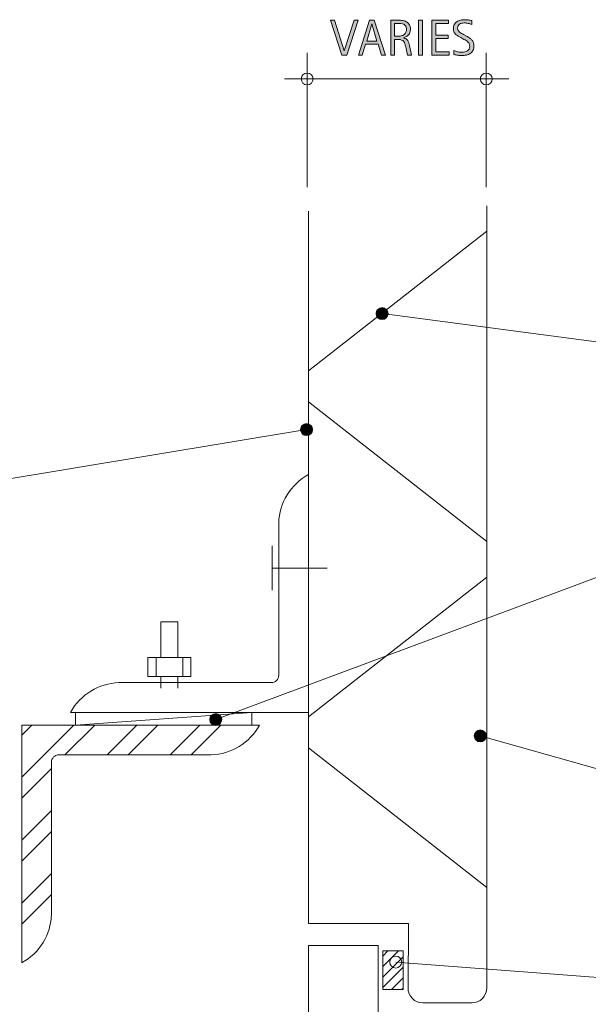
# Model space of a CAD drawing. Units: inches. Extents: x 195 to 321, y 338 to 471.
# Drawn here: x 242 to 282, y 402 to 471 of the extents above; entities that cross this region are included whole.
import ezdxf

# ---------------------------------------------------------------- set-up
doc = ezdxf.new("R2010")
doc.units = ezdxf.units.IN
doc.header["$MEASUREMENT"] = 0
for name, color, linetype in [('BASE-COPPER', 7, 'Continuous'), ('BASE-OTHER', 7, 'Continuous'), ('CDATEXT', 7, 'Continuous')]:
    doc.layers.add(name, color=color, linetype=linetype)

# ---------------------------------------------------------------- blocks, each defined once
blk = doc.blocks.new('block 4')
at = {"layer": 'CDATEXT', "color": 250, "lineweight": 9}
blk.add_lwpolyline([(297.832, 404.024), (285.589, 404.024), (267.991, 405.362)], dxfattribs=at)
blk = doc.blocks.new('block 26')
at = {"layer": 'CDATEXT', "color": 250, "lineweight": 9}
blk.add_lwpolyline([(207.881, 437.348), (229.29, 437.348), (261.731, 442.73)], dxfattribs=at)
blk = doc.blocks.new('block 31')
at = {"layer": 'CDATEXT', "color": 250, "lineweight": 9}
blk.add_lwpolyline([(274.345, 459.75), (274.345, 469.166)], dxfattribs=at)
blk = doc.blocks.new('block 32')
at = {"layer": 'CDATEXT', "color": 250, "lineweight": 9}
blk.add_lwpolyline([(261.775, 459.75), (261.775, 469.166)], dxfattribs=at)
blk = doc.blocks.new('block 33')
at = {"layer": 'CDATEXT', "color": 250, "lineweight": 9}
blk.add_lwpolyline([(297.832, 448.385), (285.972, 448.385), (267.034, 450.871)], dxfattribs=at)
blk = doc.blocks.new('block 34')
at = {"layer": 'CDATEXT', "color": 250, "lineweight": 9}
blk.add_lwpolyline([(298.023, 416.644), (290.18, 416.644), (273.921, 421.233)], dxfattribs=at)
blk = doc.blocks.new('block 35')
at = {"layer": 'CDATEXT', "color": 250, "lineweight": 9}
blk.add_lwpolyline([(298.214, 433.662), (285.589, 433.662), (255.366, 422.38)], dxfattribs=at)
blk = doc.blocks.new('block 36')
at = {"layer": 'CDATEXT', "color": 250, "lineweight": 9}
blk.add_lwpolyline([(260.189, 467.336), (275.931, 467.336)], dxfattribs=at)
blk = doc.blocks.new('block 50')
at = {"layer": 'CDATEXT'}
h = blk.add_hatch(color=250, dxfattribs=at)
h.dxf.hatch_style = 2
h.paths.add_polyline_path([(264.549, 469.017), (264.202, 469.017), (263.406, 471.456), (263.689, 471.456), (264.375, 469.317), (264.382, 469.317), (265.079, 471.456), (265.362, 471.456)])
h = blk.add_hatch(color=250, dxfattribs=at)
h.dxf.hatch_style = 2
h.paths.add_polyline_path([(266.996, 469.017), (266.75, 469.77), (265.881, 469.77), (265.644, 469.017), (265.368, 469.017), (266.146, 471.456), (266.483, 471.456), (267.27, 469.017)])
h.paths.add_polyline_path([(266.319, 471.205), (266.312, 471.205), (265.955, 469.999), (266.676, 469.999)])
h = blk.add_hatch(color=250, dxfattribs=at)
h.dxf.hatch_style = 2
edge = h.paths.add_edge_path()
edge.add_spline(control_points=[(268.812, 469.017), (268.812, 469.017), (268.692, 469.579), (268.692, 469.579), (268.674, 469.663), (268.655, 469.738), (268.635, 469.803), (268.614, 469.868), (268.585, 469.923), (268.548, 469.967), (268.512, 470.011), (268.463, 470.045), (268.403, 470.067), (268.344, 470.091), (268.265, 470.103), (268.168, 470.103), (268.168, 470.103), (267.915, 470.103), (267.915, 470.103), (267.915, 470.103), (267.915, 469.017), (267.915, 469.017), (267.915, 469.017), (267.639, 469.017), (267.639, 469.017), (267.639, 469.017), (267.639, 471.456), (267.639, 471.456), (267.639, 471.456), (268.243, 471.456), (268.243, 471.456), (268.343, 471.456), (268.44, 471.445), (268.534, 471.425), (268.627, 471.404), (268.71, 471.369), (268.782, 471.322), (268.854, 471.274), (268.912, 471.211), (268.956, 471.132), (269, 471.053), (269.021, 470.956), (269.021, 470.841), (269.021, 470.753), (269.011, 470.675), (268.99, 470.607), (268.97, 470.54), (268.938, 470.481), (268.897, 470.433), (268.855, 470.384), (268.804, 470.343), (268.743, 470.31), (268.681, 470.276), (268.609, 470.249), (268.526, 470.229), (268.526, 470.229), (268.526, 470.222), (268.526, 470.222), (268.606, 470.201), (268.671, 470.175), (268.719, 470.143), (268.768, 470.111), (268.806, 470.073), (268.835, 470.03), (268.864, 469.986), (268.886, 469.936), (268.901, 469.879), (268.917, 469.822), (268.932, 469.757), (268.947, 469.685), (268.947, 469.685), (269.089, 469.017), (269.089, 469.017), (269.089, 469.017), (268.812, 469.017), (268.812, 469.017)], knot_values=[0, 0, 0, 0, 1, 1, 1, 2, 2, 2, 3, 3, 3, 4, 4, 4, 5, 5, 5, 6, 6, 6, 7, 7, 7, 8, 8, 8, 9, 9, 9, 10, 10, 10, 11, 11, 11, 12, 12, 12, 13, 13, 13, 14, 14, 14, 15, 15, 15, 16, 16, 16, 17, 17, 17, 18, 18, 18, 19, 19, 19, 20, 20, 20, 21, 21, 21, 22, 22, 22, 23, 23, 23, 24, 24, 24, 25, 25, 25, 25], degree=3, periodic=1)
edge = h.paths.add_edge_path()
edge.add_spline(control_points=[(268.745, 470.812), (268.745, 470.913), (268.728, 470.991), (268.692, 471.048), (268.656, 471.104), (268.609, 471.145), (268.55, 471.171), (268.491, 471.197), (268.425, 471.213), (268.35, 471.219), (268.275, 471.224), (268.199, 471.226), (268.12, 471.226), (268.12, 471.226), (267.915, 471.226), (267.915, 471.226), (267.915, 471.226), (267.915, 470.332), (267.915, 470.332), (267.915, 470.332), (268.067, 470.332), (268.067, 470.332), (268.15, 470.332), (268.231, 470.338), (268.313, 470.35), (268.394, 470.362), (268.466, 470.386), (268.53, 470.42), (268.594, 470.454), (268.646, 470.503), (268.686, 470.565), (268.725, 470.629), (268.745, 470.711), (268.745, 470.812)], knot_values=[0, 0, 0, 0, 1, 1, 1, 2, 2, 2, 3, 3, 3, 4, 4, 4, 5, 5, 5, 6, 6, 6, 7, 7, 7, 8, 8, 8, 9, 9, 9, 10, 10, 10, 11, 11, 11, 11], degree=3, periodic=1)
h = blk.add_hatch(color=250, dxfattribs=at)
h.dxf.hatch_style = 2
h.paths.add_polyline_path([(269.59, 469.017), (269.59, 471.456), (269.866, 471.456), (269.866, 469.017)])
h = blk.add_hatch(color=250, dxfattribs=at)
h.dxf.hatch_style = 2
h.paths.add_polyline_path([(270.523, 469.017), (270.523, 471.456), (271.704, 471.456), (271.704, 471.226), (270.799, 471.226), (270.799, 470.409), (271.662, 470.409), (271.662, 470.18), (270.799, 470.18), (270.799, 469.246), (271.736, 469.246), (271.736, 469.017)])
h = blk.add_hatch(color=250, dxfattribs=at)
h.dxf.hatch_style = 2
edge = h.paths.add_edge_path()
edge.add_spline(control_points=[(273.482, 469.664), (273.482, 469.536), (273.458, 469.429), (273.411, 469.34), (273.363, 469.252), (273.3, 469.182), (273.22, 469.128), (273.141, 469.074), (273.049, 469.036), (272.946, 469.013), (272.842, 468.988), (272.734, 468.977), (272.623, 468.977), (272.526, 468.977), (272.432, 468.984), (272.339, 468.998), (272.247, 469.013), (272.153, 469.03), (272.06, 469.051), (272.06, 469.051), (272.06, 469.334), (272.06, 469.334), (272.155, 469.295), (272.252, 469.264), (272.352, 469.24), (272.451, 469.218), (272.552, 469.206), (272.655, 469.206), (272.721, 469.206), (272.785, 469.214), (272.849, 469.229), (272.912, 469.245), (272.968, 469.27), (273.017, 469.303), (273.066, 469.337), (273.106, 469.38), (273.136, 469.432), (273.167, 469.484), (273.182, 469.548), (273.182, 469.623), (273.182, 469.69), (273.171, 469.749), (273.148, 469.798), (273.126, 469.847), (273.096, 469.89), (273.058, 469.927), (273.02, 469.964), (272.976, 469.997), (272.927, 470.026), (272.878, 470.056), (272.828, 470.085), (272.776, 470.115), (272.776, 470.115), (272.56, 470.236), (272.56, 470.236), (272.492, 470.272), (272.426, 470.31), (272.364, 470.348), (272.301, 470.385), (272.245, 470.428), (272.195, 470.476), (272.146, 470.523), (272.106, 470.578), (272.077, 470.642), (272.047, 470.704), (272.033, 470.779), (272.033, 470.868), (272.033, 470.982), (272.055, 471.079), (272.099, 471.158), (272.144, 471.238), (272.202, 471.303), (272.275, 471.353), (272.349, 471.403), (272.432, 471.439), (272.527, 471.462), (272.621, 471.484), (272.718, 471.495), (272.818, 471.495), (272.905, 471.495), (272.99, 471.489), (273.073, 471.477), (273.157, 471.464), (273.241, 471.449), (273.326, 471.432), (273.326, 471.432), (273.326, 471.159), (273.326, 471.159), (273.245, 471.192), (273.158, 471.219), (273.065, 471.237), (272.973, 471.256), (272.882, 471.266), (272.792, 471.266), (272.734, 471.266), (272.677, 471.259), (272.623, 471.244), (272.568, 471.229), (272.519, 471.208), (272.476, 471.178), (272.432, 471.147), (272.398, 471.109), (272.372, 471.062), (272.346, 471.015), (272.333, 470.959), (272.333, 470.893), (272.333, 470.838), (272.346, 470.788), (272.373, 470.744), (272.399, 470.701), (272.433, 470.661), (272.473, 470.627), (272.513, 470.593), (272.557, 470.562), (272.604, 470.535), (272.651, 470.508), (272.696, 470.482), (272.739, 470.46), (272.739, 470.46), (272.966, 470.335), (272.966, 470.335), (273.038, 470.296), (273.105, 470.257), (273.167, 470.216), (273.23, 470.176), (273.285, 470.13), (273.332, 470.078), (273.378, 470.026), (273.415, 469.967), (273.442, 469.9), (273.469, 469.834), (273.482, 469.755), (273.482, 469.664)], knot_values=[0, 0, 0, 0, 1, 1, 1, 2, 2, 2, 3, 3, 3, 4, 4, 4, 5, 5, 5, 6, 6, 6, 7, 7, 7, 8, 8, 8, 9, 9, 9, 10, 10, 10, 11, 11, 11, 12, 12, 12, 13, 13, 13, 14, 14, 14, 15, 15, 15, 16, 16, 16, 17, 17, 17, 18, 18, 18, 19, 19, 19, 20, 20, 20, 21, 21, 21, 22, 22, 22, 23, 23, 23, 24, 24, 24, 25, 25, 25, 26, 26, 26, 27, 27, 27, 28, 28, 28, 29, 29, 29, 30, 30, 30, 31, 31, 31, 32, 32, 32, 33, 33, 33, 34, 34, 34, 35, 35, 35, 36, 36, 36, 37, 37, 37, 38, 38, 38, 39, 39, 39, 40, 40, 40, 41, 41, 41, 42, 42, 42, 43, 43, 43, 44, 44, 44, 44], degree=3, periodic=1)
at = {"layer": 'CDATEXT', "lineweight": 0}
for points in [[(264.549, 469.017), (264.202, 469.017), (263.406, 471.456), (263.689, 471.456), (264.375, 469.317), (264.382, 469.317), (265.079, 471.456), (265.362, 471.456), (264.549, 469.017)], [(266.996, 469.017), (266.75, 469.77), (265.881, 469.77), (265.644, 469.017), (265.368, 469.017), (266.146, 471.456), (266.483, 471.456), (267.27, 469.017), (266.996, 469.017)], [(269.59, 469.017), (269.59, 471.456), (269.866, 471.456), (269.866, 469.017), (269.59, 469.017)], [(270.523, 469.017), (270.523, 471.456), (271.704, 471.456), (271.704, 471.226), (270.799, 471.226), (270.799, 470.409), (271.662, 470.409), (271.662, 470.18), (270.799, 470.18), (270.799, 469.246), (271.736, 469.246), (271.736, 469.017), (270.523, 469.017)], [(266.319, 471.205), (266.312, 471.205), (265.955, 469.999), (266.676, 469.999), (266.319, 471.205)]]:
    blk.add_lwpolyline(points, dxfattribs=at)
for points, knots in [([(268.812, 469.017), (268.812, 469.017), (268.692, 469.579), (268.692, 469.579), (268.674, 469.663), (268.655, 469.738), (268.635, 469.803), (268.614, 469.868), (268.585, 469.923), (268.548, 469.967), (268.512, 470.011), (268.463, 470.045), (268.403, 470.067), (268.344, 470.091), (268.265, 470.103), (268.168, 470.103), (268.168, 470.103), (267.915, 470.103), (267.915, 470.103), (267.915, 470.103), (267.915, 469.017), (267.915, 469.017), (267.915, 469.017), (267.639, 469.017), (267.639, 469.017), (267.639, 469.017), (267.639, 471.456), (267.639, 471.456), (267.639, 471.456), (268.243, 471.456), (268.243, 471.456), (268.343, 471.456), (268.44, 471.445), (268.534, 471.425), (268.627, 471.404), (268.71, 471.369), (268.782, 471.322), (268.854, 471.274), (268.912, 471.211), (268.956, 471.132), (269, 471.053), (269.021, 470.956), (269.021, 470.841), (269.021, 470.753), (269.011, 470.675), (268.99, 470.607), (268.97, 470.54), (268.938, 470.481), (268.897, 470.433), (268.855, 470.384), (268.804, 470.343), (268.743, 470.31), (268.681, 470.276), (268.609, 470.249), (268.526, 470.229), (268.526, 470.229), (268.526, 470.222), (268.526, 470.222), (268.606, 470.201), (268.671, 470.175), (268.719, 470.143), (268.768, 470.111), (268.806, 470.073), (268.835, 470.03), (268.864, 469.986), (268.886, 469.936), (268.901, 469.879), (268.917, 469.822), (268.932, 469.757), (268.947, 469.685), (268.947, 469.685), (269.089, 469.017), (269.089, 469.017), (269.089, 469.017), (268.812, 469.017), (268.812, 469.017)], [0, 0, 0, 0, 1, 1, 1, 2, 2, 2, 3, 3, 3, 4, 4, 4, 5, 5, 5, 6, 6, 6, 7, 7, 7, 8, 8, 8, 9, 9, 9, 10, 10, 10, 11, 11, 11, 12, 12, 12, 13, 13, 13, 14, 14, 14, 15, 15, 15, 16, 16, 16, 17, 17, 17, 18, 18, 18, 19, 19, 19, 20, 20, 20, 21, 21, 21, 22, 22, 22, 23, 23, 23, 24, 24, 24, 25, 25, 25, 25]), ([(273.482, 469.664), (273.482, 469.536), (273.458, 469.429), (273.411, 469.34), (273.363, 469.252), (273.3, 469.182), (273.22, 469.128), (273.141, 469.074), (273.049, 469.036), (272.946, 469.013), (272.842, 468.988), (272.734, 468.977), (272.623, 468.977), (272.526, 468.977), (272.432, 468.984), (272.339, 468.998), (272.247, 469.013), (272.153, 469.03), (272.06, 469.051), (272.06, 469.051), (272.06, 469.334), (272.06, 469.334), (272.155, 469.295), (272.252, 469.264), (272.352, 469.24), (272.451, 469.218), (272.552, 469.206), (272.655, 469.206), (272.721, 469.206), (272.785, 469.214), (272.849, 469.229), (272.912, 469.245), (272.968, 469.27), (273.017, 469.303), (273.066, 469.337), (273.106, 469.38), (273.136, 469.432), (273.167, 469.484), (273.182, 469.548), (273.182, 469.623), (273.182, 469.69), (273.171, 469.749), (273.148, 469.798), (273.126, 469.847), (273.096, 469.89), (273.058, 469.927), (273.02, 469.964), (272.976, 469.997), (272.927, 470.026), (272.878, 470.056), (272.828, 470.085), (272.776, 470.115), (272.776, 470.115), (272.56, 470.236), (272.56, 470.236), (272.492, 470.272), (272.426, 470.31), (272.364, 470.348), (272.301, 470.385), (272.245, 470.428), (272.195, 470.476), (272.146, 470.523), (272.106, 470.578), (272.077, 470.642), (272.047, 470.704), (272.033, 470.779), (272.033, 470.868), (272.033, 470.982), (272.055, 471.079), (272.099, 471.158), (272.144, 471.238), (272.202, 471.303), (272.275, 471.353), (272.349, 471.403), (272.432, 471.439), (272.527, 471.462), (272.621, 471.484), (272.718, 471.495), (272.818, 471.495), (272.905, 471.495), (272.99, 471.489), (273.073, 471.477), (273.157, 471.464), (273.241, 471.449), (273.326, 471.432), (273.326, 471.432), (273.326, 471.159), (273.326, 471.159), (273.245, 471.192), (273.158, 471.219), (273.065, 471.237), (272.973, 471.256), (272.882, 471.266), (272.792, 471.266), (272.734, 471.266), (272.677, 471.259), (272.623, 471.244), (272.568, 471.229), (272.519, 471.208), (272.476, 471.178), (272.432, 471.147), (272.398, 471.109), (272.372, 471.062), (272.346, 471.015), (272.333, 470.959), (272.333, 470.893), (272.333, 470.838), (272.346, 470.788), (272.373, 470.744), (272.399, 470.701), (272.433, 470.661), (272.473, 470.627), (272.513, 470.593), (272.557, 470.562), (272.604, 470.535), (272.651, 470.508), (272.696, 470.482), (272.739, 470.46), (272.739, 470.46), (272.966, 470.335), (272.966, 470.335), (273.038, 470.296), (273.105, 470.257), (273.167, 470.216), (273.23, 470.176), (273.285, 470.13), (273.332, 470.078), (273.378, 470.026), (273.415, 469.967), (273.442, 469.9), (273.469, 469.834), (273.482, 469.755), (273.482, 469.664)], [0, 0, 0, 0, 1, 1, 1, 2, 2, 2, 3, 3, 3, 4, 4, 4, 5, 5, 5, 6, 6, 6, 7, 7, 7, 8, 8, 8, 9, 9, 9, 10, 10, 10, 11, 11, 11, 12, 12, 12, 13, 13, 13, 14, 14, 14, 15, 15, 15, 16, 16, 16, 17, 17, 17, 18, 18, 18, 19, 19, 19, 20, 20, 20, 21, 21, 21, 22, 22, 22, 23, 23, 23, 24, 24, 24, 25, 25, 25, 26, 26, 26, 27, 27, 27, 28, 28, 28, 29, 29, 29, 30, 30, 30, 31, 31, 31, 32, 32, 32, 33, 33, 33, 34, 34, 34, 35, 35, 35, 36, 36, 36, 37, 37, 37, 38, 38, 38, 39, 39, 39, 40, 40, 40, 41, 41, 41, 42, 42, 42, 43, 43, 43, 44, 44, 44, 44]), ([(268.745, 470.812), (268.745, 470.913), (268.728, 470.991), (268.692, 471.048), (268.656, 471.104), (268.609, 471.145), (268.55, 471.171), (268.491, 471.197), (268.425, 471.213), (268.35, 471.219), (268.275, 471.224), (268.199, 471.226), (268.12, 471.226), (268.12, 471.226), (267.915, 471.226), (267.915, 471.226), (267.915, 471.226), (267.915, 470.332), (267.915, 470.332), (267.915, 470.332), (268.067, 470.332), (268.067, 470.332), (268.15, 470.332), (268.231, 470.338), (268.313, 470.35), (268.394, 470.362), (268.466, 470.386), (268.53, 470.42), (268.594, 470.454), (268.646, 470.503), (268.686, 470.565), (268.725, 470.629), (268.745, 470.711), (268.745, 470.812)], [0, 0, 0, 0, 1, 1, 1, 2, 2, 2, 3, 3, 3, 4, 4, 4, 5, 5, 5, 6, 6, 6, 7, 7, 7, 8, 8, 8, 9, 9, 9, 10, 10, 10, 11, 11, 11, 11])]:
    blk.add_open_spline(points, degree=3, knots=knots, dxfattribs=at)
blk = doc.blocks.new('block 49')
at = {"layer": 'CDATEXT'}
blk.add_blockref('block 50', (0, 0), dxfattribs=at)
blk = doc.blocks.new('block 51')
at = {"layer": 'BASE-OTHER', "color": 250, "lineweight": 5}
blk.add_lwpolyline([(267.093, 403.432), (267.093, 406.145)], dxfattribs=at)
blk = doc.blocks.new('block 52')
at = {"layer": 'BASE-OTHER', "color": 250, "lineweight": 5}
blk.add_lwpolyline([(268.517, 406.145), (268.517, 403.432)], dxfattribs=at)
blk = doc.blocks.new('block 53')
at = {"layer": 'BASE-OTHER', "color": 250, "lineweight": 5}
blk.add_lwpolyline([(261.864, 406.522), (261.864, 338.091)], dxfattribs=at)
blk = doc.blocks.new('block 78')
at = {"layer": 'BASE-OTHER', "color": 250, "lineweight": 5}
blk.add_lwpolyline([(268.517, 403.432), (267.093, 403.432)], dxfattribs=at)
blk = doc.blocks.new('block 80')
at = {"layer": 'BASE-OTHER', "color": 250, "lineweight": 5}
blk.add_lwpolyline([(257.885, 422.888), (245.519, 421.999)], dxfattribs=at)
blk = doc.blocks.new('block 81')
at = {"layer": 'BASE-OTHER', "color": 250, "lineweight": 5}
blk.add_open_spline([(245.178, 422.888), (245.178, 422.888), (261.864, 422.888), (261.864, 422.888), (261.864, 422.888), (261.864, 439.573), (261.864, 439.573), (260.614, 438.891), (259.82, 437.597), (259.778, 436.173), (259.778, 436.173), (259.778, 425.495), (259.778, 425.495), (259.778, 425.207), (259.545, 424.973), (259.257, 424.973), (259.257, 424.973), (248.579, 424.973), (248.579, 424.973), (247.155, 424.932), (245.86, 424.138), (245.178, 422.888)], degree=3, knots=[0, 0, 0, 0, 1, 1, 1, 2, 2, 2, 3, 3, 3, 4, 4, 4, 5, 5, 5, 6, 6, 6, 7, 7, 7, 7], dxfattribs=at)
blk = doc.blocks.new('block 82')
at = {"layer": 'BASE-OTHER', "color": 250, "lineweight": 5}
blk.add_open_spline([(258.43, 421.994), (258.43, 421.994), (241.745, 421.994), (241.745, 421.994), (241.745, 421.994), (241.745, 405.308), (241.745, 405.308), (242.995, 405.99), (243.789, 407.285), (243.83, 408.708), (243.83, 408.708), (243.83, 419.387), (243.83, 419.387), (243.83, 419.674), (244.064, 419.908), (244.352, 419.908), (244.352, 419.908), (255.03, 419.908), (255.03, 419.908), (256.454, 419.949), (257.748, 420.743), (258.43, 421.994)], degree=3, knots=[0, 0, 0, 0, 1, 1, 1, 2, 2, 2, 3, 3, 3, 4, 4, 4, 5, 5, 5, 6, 6, 6, 7, 7, 7, 7], dxfattribs=at)
blk = doc.blocks.new('block 83')
at = {"layer": 'BASE-OTHER', "color": 250, "lineweight": 5}
blk.add_lwpolyline([(245.519, 422.888), (245.519, 421.999)], dxfattribs=at)
blk = doc.blocks.new('block 84')
at = {"layer": 'BASE-OTHER', "color": 250, "lineweight": 5}
blk.add_lwpolyline([(261.864, 444.678), (274.378, 434.889)], dxfattribs=at)
blk = doc.blocks.new('block 85')
at = {"layer": 'BASE-OTHER', "color": 250, "lineweight": 5}
blk.add_lwpolyline([(261.864, 458.051), (261.864, 408.065)], dxfattribs=at)
blk = doc.blocks.new('block 86')
at = {"layer": 'BASE-OTHER', "color": 250, "lineweight": 5}
blk.add_lwpolyline([(261.864, 422.58), (274.378, 432.369)], dxfattribs=at)
blk = doc.blocks.new('block 87')
at = {"layer": 'BASE-OTHER', "color": 250, "lineweight": 5}
blk.add_lwpolyline([(261.864, 420.395), (274.378, 410.606)], dxfattribs=at)
blk = doc.blocks.new('block 88')
at = {"layer": 'BASE-OTHER', "color": 250, "lineweight": 5}
blk.add_lwpolyline([(267.093, 406.145), (268.517, 406.145)], dxfattribs=at)
blk = doc.blocks.new('block 89')
at = {"layer": 'BASE-OTHER', "color": 250, "lineweight": 5}
blk.add_lwpolyline([(261.864, 408.065), (268.886, 408.065)], dxfattribs=at)
blk = doc.blocks.new('block 90')
at = {"layer": 'BASE-OTHER', "color": 250, "lineweight": 5}
blk.add_lwpolyline([(261.864, 406.522), (266.758, 406.522)], dxfattribs=at)
blk = doc.blocks.new('block 91')
at = {"layer": 'BASE-OTHER', "color": 250, "lineweight": 5}
blk.add_lwpolyline([(252.702, 429.251), (251.518, 429.251)], dxfattribs=at)
blk = doc.blocks.new('block 92')
at = {"layer": 'BASE-OTHER', "color": 250, "lineweight": 5}
blk.add_lwpolyline([(250.6, 425.415), (250.6, 426.746)], dxfattribs=at)
blk = doc.blocks.new('block 93')
at = {"layer": 'BASE-OTHER', "color": 250, "lineweight": 5}
blk.add_lwpolyline([(252.702, 429.251), (252.702, 426.746)], dxfattribs=at)
blk = doc.blocks.new('block 94')
at = {"layer": 'BASE-OTHER', "color": 250, "lineweight": 5}
blk.add_lwpolyline([(253.62, 425.415), (253.62, 426.746)], dxfattribs=at)
blk = doc.blocks.new('block 95')
at = {"layer": 'BASE-OTHER', "color": 250, "lineweight": 5}
blk.add_lwpolyline([(253.062, 425.415), (253.062, 426.746)], dxfattribs=at)
blk = doc.blocks.new('block 96')
at = {"layer": 'BASE-OTHER', "color": 250, "lineweight": 5}
blk.add_lwpolyline([(251.518, 429.251), (251.518, 426.746)], dxfattribs=at)
blk = doc.blocks.new('block 97')
at = {"layer": 'BASE-OTHER', "color": 250, "lineweight": 5}
blk.add_lwpolyline([(251.181, 425.415), (251.181, 426.746)], dxfattribs=at)
blk = doc.blocks.new('block 98')
at = {"layer": 'BASE-OTHER', "color": 250, "lineweight": 5}
blk.add_lwpolyline([(253.62, 426.746), (250.6, 426.746)], dxfattribs=at)
blk = doc.blocks.new('block 99')
at = {"layer": 'BASE-OTHER', "color": 250, "lineweight": 5}
blk.add_lwpolyline([(253.62, 425.415), (250.6, 425.415)], dxfattribs=at)
blk = doc.blocks.new('block 100')
at = {"layer": 'BASE-OTHER', "color": 250, "lineweight": 5}
blk.add_lwpolyline([(257.885, 422.888), (257.885, 421.999)], dxfattribs=at)
blk = doc.blocks.new('block 101')
at = {"layer": 'BASE-OTHER', "color": 250, "lineweight": 5}
blk.add_lwpolyline([(252.702, 425.415), (252.702, 424.58)], dxfattribs=at)
blk = doc.blocks.new('block 102')
at = {"layer": 'BASE-OTHER', "color": 250, "lineweight": 5}
blk.add_lwpolyline([(251.518, 425.415), (251.518, 424.58)], dxfattribs=at)
blk = doc.blocks.new('block 103')
at = {"layer": 'BASE-OTHER', "color": 250, "lineweight": 5}
blk.add_lwpolyline([(259.332, 433.012), (263.186, 433.012)], dxfattribs=at)
blk = doc.blocks.new('block 104')
at = {"layer": 'BASE-OTHER', "color": 250, "lineweight": 5}
blk.add_lwpolyline([(259.332, 434.566), (259.332, 431.458)], dxfattribs=at)
blk = doc.blocks.new('block 105')
at = {"layer": 'BASE-OTHER', "color": 250, "lineweight": 5}
blk.add_lwpolyline([(261.864, 446.863), (274.378, 456.652)], dxfattribs=at)
blk = doc.blocks.new('block 106')
at = {"layer": 'BASE-COPPER', "color": 20, "lineweight": 18}
blk.add_open_spline([(268.886, 408.065), (268.886, 408.065), (268.853, 403.55), (268.853, 403.55), (268.853, 402.97), (269.324, 402.499), (269.904, 402.499), (269.904, 402.499), (273.327, 402.499), (273.327, 402.499), (273.908, 402.499), (274.378, 402.97), (274.378, 403.55), (274.378, 403.55), (274.378, 458.44), (274.378, 458.44)], degree=3, knots=[0, 0, 0, 0, 1, 1, 1, 2, 2, 2, 3, 3, 3, 4, 4, 4, 5, 5, 5, 5], dxfattribs=at)
blk = doc.blocks.new('block 107')
at = {"layer": 'BASE-COPPER', "color": 20, "lineweight": 18}
blk.add_open_spline([(266.758, 406.522), (266.758, 406.522), (266.758, 401.591), (266.758, 401.591), (267.144, 401.121), (267.73, 400.861), (268.337, 400.89), (268.337, 400.89), (273.327, 400.89), (273.327, 400.89), (273.908, 400.89), (274.378, 400.42), (274.378, 399.839), (274.378, 399.839), (274.378, 338.091), (274.378, 338.091)], degree=3, knots=[0, 0, 0, 0, 1, 1, 1, 2, 2, 2, 3, 3, 3, 4, 4, 4, 5, 5, 5, 5], dxfattribs=at)
blk = doc.blocks.new('block 108')
at = {"color": 250, "lineweight": 5}
blk.add_lwpolyline([(267.093, 404.314), (268.517, 405.739)], dxfattribs=at)
blk = doc.blocks.new('block 109')
at = {"color": 250, "lineweight": 5}
blk.add_lwpolyline([(267.093, 405.052), (268.185, 406.145)], dxfattribs=at)
blk = doc.blocks.new('block 110')
at = {"color": 250, "lineweight": 5}
blk.add_lwpolyline([(267.093, 405.789), (267.448, 406.145)], dxfattribs=at)
blk = doc.blocks.new('block 111')
at = {"color": 250, "lineweight": 5}
blk.add_lwpolyline([(267.093, 403.577), (268.517, 405.002)], dxfattribs=at)
blk = doc.blocks.new('block 112')
at = {"color": 250, "lineweight": 5}
blk.add_lwpolyline([(267.685, 403.432), (268.517, 404.264)], dxfattribs=at)
blk = doc.blocks.new('block 113')
at = {"color": 250, "lineweight": 5}
blk.add_lwpolyline([(268.423, 403.432), (268.517, 403.527)], dxfattribs=at)
blk = doc.blocks.new('block 129')
at = {"color": 250, "lineweight": 5}
blk.add_lwpolyline([(241.745, 409.494), (243.83, 411.58)], dxfattribs=at)
blk = doc.blocks.new('block 130')
at = {"color": 250, "lineweight": 5}
blk.add_lwpolyline([(252.159, 419.908), (254.244, 421.994)], dxfattribs=at)
blk = doc.blocks.new('block 131')
at = {"color": 250, "lineweight": 5}
blk.add_lwpolyline([(241.745, 413.918), (243.83, 416.004)], dxfattribs=at)
blk = doc.blocks.new('block 132')
at = {"color": 250, "lineweight": 5}
blk.add_lwpolyline([(247.734, 419.908), (249.82, 421.994)], dxfattribs=at)
blk = doc.blocks.new('block 133')
at = {"color": 250, "lineweight": 5}
blk.add_lwpolyline([(241.745, 418.343), (245.395, 421.994)], dxfattribs=at)
blk = doc.blocks.new('block 134')
at = {"color": 250, "lineweight": 5}
blk.add_lwpolyline([(241.745, 408.019), (243.83, 410.105)], dxfattribs=at)
blk = doc.blocks.new('block 135')
at = {"color": 250, "lineweight": 5}
blk.add_lwpolyline([(253.633, 419.908), (255.719, 421.994)], dxfattribs=at)
blk = doc.blocks.new('block 136')
at = {"color": 250, "lineweight": 5}
blk.add_lwpolyline([(241.745, 412.444), (243.83, 414.529)], dxfattribs=at)
blk = doc.blocks.new('block 137')
at = {"color": 250, "lineweight": 5}
blk.add_lwpolyline([(249.209, 419.908), (251.295, 421.994)], dxfattribs=at)
blk = doc.blocks.new('block 138')
at = {"color": 250, "lineweight": 5}
blk.add_lwpolyline([(241.745, 416.868), (243.83, 418.954)], dxfattribs=at)
blk = doc.blocks.new('block 139')
at = {"color": 250, "lineweight": 5}
blk.add_lwpolyline([(244.784, 419.908), (246.87, 421.994)], dxfattribs=at)
blk = doc.blocks.new('block 140')
at = {"color": 250, "lineweight": 5}
blk.add_lwpolyline([(241.745, 421.293), (242.446, 421.994)], dxfattribs=at)
blk = doc.blocks.new('block 141')
at = {"color": 250, "lineweight": 5}
blk.add_open_spline([(261.358, 467.336), (261.358, 467.106), (261.545, 466.919), (261.775, 466.919), (262.006, 466.919), (262.193, 467.106), (262.193, 467.336), (262.193, 467.567), (262.006, 467.753), (261.775, 467.753), (261.545, 467.753), (261.358, 467.567), (261.358, 467.336)], degree=3, knots=[0, 0, 0, 0, 1, 1, 1, 2, 2, 2, 3, 3, 3, 4, 4, 4, 4], dxfattribs=at)
blk = doc.blocks.new('block 142')
at = {"color": 250, "lineweight": 5}
blk.add_open_spline([(273.927, 467.336), (273.927, 467.106), (274.114, 466.919), (274.345, 466.919), (274.575, 466.919), (274.762, 467.106), (274.762, 467.336), (274.762, 467.567), (274.575, 467.753), (274.345, 467.753), (274.114, 467.753), (273.927, 467.567), (273.927, 467.336)], degree=3, knots=[0, 0, 0, 0, 1, 1, 1, 2, 2, 2, 3, 3, 3, 4, 4, 4, 4], dxfattribs=at)
blk = doc.blocks.new('block 143')
at = {"color": 250, "lineweight": 5}
blk.add_open_spline([(267.574, 405.362), (267.574, 405.132), (267.761, 404.945), (267.991, 404.945), (268.221, 404.945), (268.408, 405.132), (268.408, 405.362), (268.408, 405.593), (268.221, 405.78), (267.991, 405.78), (267.761, 405.78), (267.574, 405.593), (267.574, 405.362)], degree=3, knots=[0, 0, 0, 0, 1, 1, 1, 2, 2, 2, 3, 3, 3, 4, 4, 4, 4], dxfattribs=at)
blk = doc.blocks.new('block 144')
h = blk.add_hatch(color=250)
h.dxf.hatch_style = 2
edge = h.paths.add_edge_path()
edge.add_spline(control_points=[(254.949, 422.38), (254.949, 422.15), (255.136, 421.963), (255.366, 421.963), (255.596, 421.963), (255.783, 422.15), (255.783, 422.38), (255.783, 422.611), (255.596, 422.798), (255.366, 422.798), (255.136, 422.798), (254.949, 422.611), (254.949, 422.38)], knot_values=[0, 0, 0, 0, 1, 1, 1, 2, 2, 2, 3, 3, 3, 4, 4, 4, 4], degree=3, periodic=1)
at = {"color": 250, "lineweight": 18}
blk.add_open_spline([(254.949, 422.38), (254.949, 422.15), (255.136, 421.963), (255.366, 421.963), (255.596, 421.963), (255.783, 422.15), (255.783, 422.38), (255.783, 422.611), (255.596, 422.798), (255.366, 422.798), (255.136, 422.798), (254.949, 422.611), (254.949, 422.38)], degree=3, knots=[0, 0, 0, 0, 1, 1, 1, 2, 2, 2, 3, 3, 3, 4, 4, 4, 4], dxfattribs=at)
blk = doc.blocks.new('block 145')
h = blk.add_hatch(color=250)
h.dxf.hatch_style = 2
edge = h.paths.add_edge_path()
edge.add_spline(control_points=[(273.504, 421.233), (273.504, 421.003), (273.69, 420.816), (273.921, 420.816), (274.151, 420.816), (274.338, 421.003), (274.338, 421.233), (274.338, 421.463), (274.151, 421.65), (273.921, 421.65), (273.69, 421.65), (273.504, 421.463), (273.504, 421.233)], knot_values=[0, 0, 0, 0, 1, 1, 1, 2, 2, 2, 3, 3, 3, 4, 4, 4, 4], degree=3, periodic=1)
at = {"color": 250, "lineweight": 18}
blk.add_open_spline([(273.504, 421.233), (273.504, 421.003), (273.69, 420.816), (273.921, 420.816), (274.151, 420.816), (274.338, 421.003), (274.338, 421.233), (274.338, 421.463), (274.151, 421.65), (273.921, 421.65), (273.69, 421.65), (273.504, 421.463), (273.504, 421.233)], degree=3, knots=[0, 0, 0, 0, 1, 1, 1, 2, 2, 2, 3, 3, 3, 4, 4, 4, 4], dxfattribs=at)
blk = doc.blocks.new('block 146')
h = blk.add_hatch(color=250)
h.dxf.hatch_style = 2
edge = h.paths.add_edge_path()
edge.add_spline(control_points=[(261.314, 442.73), (261.314, 442.499), (261.501, 442.313), (261.731, 442.313), (261.962, 442.313), (262.149, 442.499), (262.149, 442.73), (262.149, 442.96), (261.962, 443.147), (261.731, 443.147), (261.501, 443.147), (261.314, 442.96), (261.314, 442.73)], knot_values=[0, 0, 0, 0, 1, 1, 1, 2, 2, 2, 3, 3, 3, 4, 4, 4, 4], degree=3, periodic=1)
at = {"color": 250, "lineweight": 18}
blk.add_open_spline([(261.314, 442.73), (261.314, 442.499), (261.501, 442.313), (261.731, 442.313), (261.962, 442.313), (262.149, 442.499), (262.149, 442.73), (262.149, 442.96), (261.962, 443.147), (261.731, 443.147), (261.501, 443.147), (261.314, 442.96), (261.314, 442.73)], degree=3, knots=[0, 0, 0, 0, 1, 1, 1, 2, 2, 2, 3, 3, 3, 4, 4, 4, 4], dxfattribs=at)
blk = doc.blocks.new('block 147')
h = blk.add_hatch(color=250)
h.dxf.hatch_style = 2
edge = h.paths.add_edge_path()
edge.add_spline(control_points=[(266.617, 450.871), (266.617, 450.641), (266.804, 450.454), (267.034, 450.454), (267.265, 450.454), (267.452, 450.641), (267.452, 450.871), (267.452, 451.101), (267.265, 451.288), (267.034, 451.288), (266.804, 451.288), (266.617, 451.101), (266.617, 450.871)], knot_values=[0, 0, 0, 0, 1, 1, 1, 2, 2, 2, 3, 3, 3, 4, 4, 4, 4], degree=3, periodic=1)
at = {"color": 250, "lineweight": 18}
blk.add_open_spline([(266.617, 450.871), (266.617, 450.641), (266.804, 450.454), (267.034, 450.454), (267.265, 450.454), (267.452, 450.641), (267.452, 450.871), (267.452, 451.101), (267.265, 451.288), (267.034, 451.288), (266.804, 451.288), (266.617, 451.101), (266.617, 450.871)], degree=3, knots=[0, 0, 0, 0, 1, 1, 1, 2, 2, 2, 3, 3, 3, 4, 4, 4, 4], dxfattribs=at)

msp = doc.modelspace()

# ---------------------------------------------------------------- block references
for name in ['block 141', 'block 142', 'block 147', 'block 146', 'block 144', 'block 133', 'block 140', 'block 139', 'block 132', 'block 137', 'block 130', 'block 135', 'block 145', 'block 138', 'block 131', 'block 136', 'block 129', 'block 134', 'block 109', 'block 110', 'block 108', 'block 143', 'block 111', 'block 112', 'block 113']:
    msp.add_blockref(name, (0, 0))
at = {"layer": 'BASE-COPPER'}
for name in ['block 106', 'block 107']:
    msp.add_blockref(name, (0, 0), dxfattribs=at)
at = {"layer": 'BASE-OTHER'}
for name in ['block 85', 'block 105', 'block 84', 'block 81', 'block 104', 'block 103', 'block 86', 'block 91', 'block 96', 'block 93', 'block 92', 'block 98', 'block 97', 'block 95', 'block 94', 'block 99', 'block 102', 'block 101', 'block 80', 'block 83', 'block 100', 'block 82', 'block 87', 'block 89', 'block 53', 'block 90', 'block 51', 'block 88', 'block 52', 'block 78']:
    msp.add_blockref(name, (0, 0), dxfattribs=at)
at = {"layer": 'CDATEXT'}
for name in ['block 49', 'block 32', 'block 31', 'block 36', 'block 33', 'block 26', 'block 35', 'block 34', 'block 4']:
    msp.add_blockref(name, (0, 0), dxfattribs=at)

doc.saveas('drawing.dxf')
